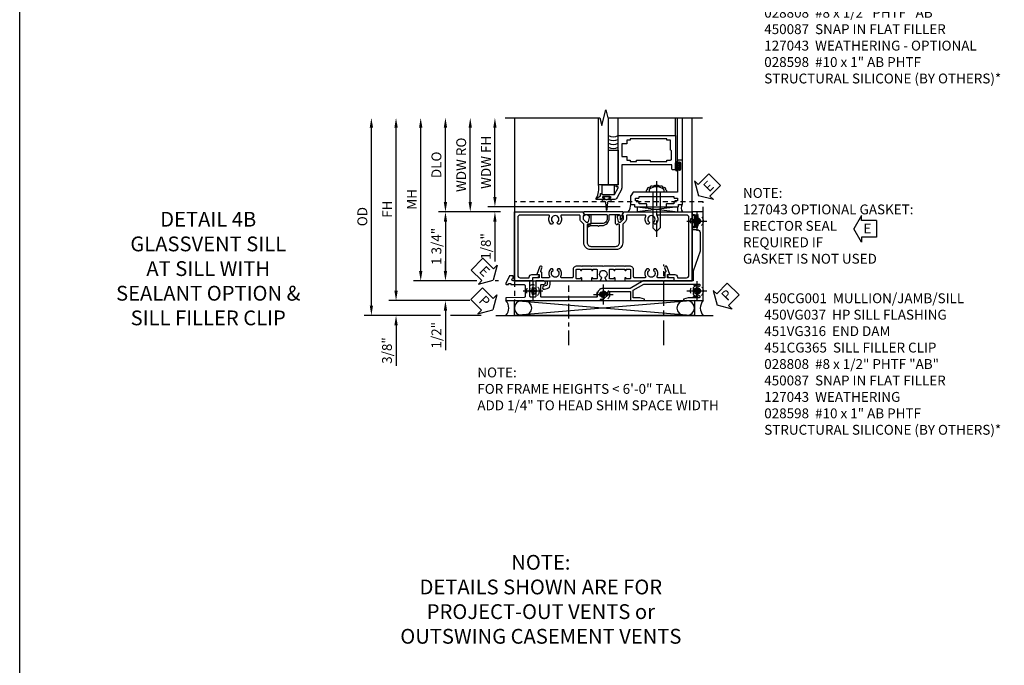
# Model space of a CAD drawing. Extents: x 0 to 97.4, y 0 to 65.6.
# Drawn here: x 0 to 24.9, y 16.4 to 32.7 of the extents above; entities that cross this region are included whole.
import ezdxf

# ---------------------------------------------------------------- set-up
doc = ezdxf.new("R2010")
doc.units = 0
doc.header["$LTSCALE"] = 0.5
doc.header["$MEASUREMENT"] = 0
for name, pattern in [('CENTER', [2, 1.25, -0.25, 0.25, -0.25]), ('CENTER2', [1.125, 0.75, -0.125, 0.125, -0.125]), ('HIDDEN', [0.375, 0.25, -0.125])]:
    doc.linetypes.add(name, pattern=pattern)
doc.layers.get('0').update_dxf_attribs({"color": 4, "linetype": 'CONTINUOUS'})
for name, color, linetype in [('CENTER', 1, 'CENTER'), ('DIME', 2, 'CONTINUOUS'), ('FORMAT', 7, 'CONTINUOUS'), ('hidden', 3, 'HIDDEN'), ('TEXT', 3, 'CONTINUOUS')]:
    doc.layers.add(name, color=color, linetype=linetype)
doc.styles.get("Standard").update_dxf_attribs({"font": 'arial.ttf'})
doc.dimstyles.new('EXT_ON-OFF', dxfattribs={"dimscale": 2, "dimtxt": 0.125, "dimasz": 0.125, "dimexe": 0.09, "dimexo": 0.1875, "dimgap": 0.05, "dimtad": 3, "dimdec": 5, "dimzin": 3, "dimdsep": 46, "dimlunit": 5, "dimtxsty": 'Standard', "dimcen": 0, "dimse2": 1, "dimazin": 0, "dimtfac": 1, "dimtdec": 5, "dimtofl": 0, "dimtmove": 0, "dimatfit": 0, "dimfxl": 1, "dimfrac": 2, "dimtolj": 1, "dimtzin": 3, "dimarcsym": 0})
doc.dimstyles.new('EXT_ON-ON', dxfattribs={"dimscale": 2, "dimtxt": 0.125, "dimasz": 0.125, "dimexe": 0.09, "dimexo": 0.1875, "dimgap": 0.05, "dimtad": 3, "dimdec": 5, "dimzin": 3, "dimdsep": 46, "dimlunit": 5, "dimtxsty": 'Standard', "dimcen": 0, "dimazin": 0, "dimtfac": 1, "dimtdec": 5, "dimtofl": 0, "dimtmove": 0, "dimatfit": 0, "dimfxl": 1, "dimfrac": 2, "dimtolj": 1, "dimtzin": 3, "dimarcsym": 0})

# ---------------------------------------------------------------- blocks, each defined once
blk = doc.blocks.new('*D1918')
at = {"layer": 'DIME', "color": 0, "linetype": 'Continuous', "lineweight": -2, "transparency": 16777216}
for p, q in [((-5.127, -1.137), (-5.127, 2.998)), ((-3.263, -1.387), (-5.307, -1.387))]:
    blk.add_line(p, q, dxfattribs=at)
at = {"layer": 'DIME', "color": 0, "linetype": 'Continuous', "transparency": 16777216}
for points in [[(-5.168, 2.998), (-5.085, 2.998), (-5.127, 3.248)], [(-5.168, -1.137), (-5.085, -1.137), (-5.127, -1.387)]]:
    blk.add_solid(points, dxfattribs=at)
at = {"layer": 'DIME', "color": 0, "linetype": 'Continuous', "transparency": 16777216, "insert": (-5.352, 0.931), "char_height": 0.25, "attachment_point": 5, "rotation": 90}
blk.add_mtext('\\A1;FH  ', dxfattribs=at)
blk = doc.blocks.new('*D1904')
at = {"layer": 'DIME', "color": 0, "lineweight": -2, "transparency": 16777216}
for p, q in [((-3.875, 1.125), (-3.875, 3.01)), ((-2.476, 0.875), (-4.055, 0.875))]:
    blk.add_line(p, q, dxfattribs=at)
at = {"layer": 'DIME', "color": 0, "transparency": 16777216}
for points in [[(-3.917, 3.01), (-3.833, 3.01), (-3.875, 3.26)], [(-3.917, 1.125), (-3.833, 1.125), (-3.875, 0.875)]]:
    blk.add_solid(points, dxfattribs=at)
at = {"layer": 'DIME', "color": 0, "transparency": 16777216, "insert": (-4.104, 2.067), "char_height": 0.25, "attachment_point": 5, "rotation": 90}
blk.add_mtext('\\A1;DLO', dxfattribs=at)
blk = doc.blocks.new('B028808H')
for p, q in [((-0.091, 0.015), (-0.06, 0.015)), ((-0.091, 0.015), (-0.091, -0.015)), ((-0.015, 0.091), (-0.015, 0.06)), ((-0.015, 0.091), (0.015, 0.091)), ((0.015, 0.091), (0.015, 0.06)), ((0.06, 0.015), (0.091, 0.015)), ((0.091, 0.015), (0.091, -0.015)), ((-0.091, -0.015), (-0.06, -0.015)), ((-0.015, -0.06), (-0.015, -0.091)), ((-0.015, -0.091), (0.015, -0.091)), ((0.015, -0.06), (0.015, -0.091)), ((0.06, -0.015), (0.091, -0.015))]:
    blk.add_line(p, q)
blk.add_circle((0, 0), 0.161)
for centre, start, end in [((-0.06, 0.06), 270, 0), ((0.06, 0.06), 180, 270), ((-0.06, -0.06), 0, 89.9999), ((0.06, -0.06), 90, 180)]:
    blk.add_arc(centre, 0.0455, start, end)
at = {"layer": 'CENTER'}
for p, q in [((0, 0.25), (0, -0.25)), ((-0.25, 0), (0.25, 0))]:
    blk.add_line(p, q, dxfattribs=at)
blk = doc.blocks.new('*D1919')
at = {"layer": 'DIME', "color": 0, "lineweight": -2, "transparency": 16777216}
for p, q in [((-3.875, -0.637), (-3.875, -0.387)), ((-3.084, -0.887), (-4.055, -0.887)), ((-2.535, -0.887), (-2.616, -0.887)), ((-3.875, -1.637), (-3.875, -2.642))]:
    blk.add_line(p, q, dxfattribs=at)
at = {"layer": 'DIME', "color": 0, "transparency": 16777216}
for points in [[(-3.917, -0.637), (-3.833, -0.637), (-3.875, -0.887)], [(-3.917, -1.637), (-3.833, -1.637), (-3.875, -1.387)]]:
    blk.add_solid(points, dxfattribs=at)
at = {"layer": 'DIME', "color": 0, "transparency": 16777216, "insert": (-4.104, -2.264), "char_height": 0.25, "attachment_point": 5, "rotation": 90}
blk.add_mtext('\\A1;1/2"', dxfattribs=at)
blk = doc.blocks.new('*D1921')
at = {"layer": 'DIME', "color": 0, "lineweight": -2, "transparency": 16777216}
for p, q in [((-5.127, -1.137), (-5.127, -0.887)), ((-3.259, -1.387), (-5.307, -1.387)), ((-4, -1.762), (-5.307, -1.762)), ((-2.969, -1.762), (-3.75, -1.762)), ((-5.127, -2.012), (-5.127, -3.04))]:
    blk.add_line(p, q, dxfattribs=at)
at = {"layer": 'DIME', "color": 0, "transparency": 16777216}
for points in [[(-5.168, -1.137), (-5.085, -1.137), (-5.127, -1.387)], [(-5.168, -2.012), (-5.085, -2.012), (-5.127, -1.762)]]:
    blk.add_solid(points, dxfattribs=at)
at = {"layer": 'DIME', "color": 0, "transparency": 16777216, "insert": (-5.356, -2.651), "char_height": 0.25, "attachment_point": 5, "rotation": 90}
blk.add_mtext('\\A1;3/8"', dxfattribs=at)
blk = doc.blocks.new('*D1924')
at = {"layer": 'DIME', "color": 0, "lineweight": -2, "transparency": 16777216}
for p, q in [((-5.752, -1.512), (-5.752, 2.998)), ((-4, -1.762), (-5.932, -1.762)), ((-2.969, -1.762), (-3.75, -1.762))]:
    blk.add_line(p, q, dxfattribs=at)
at = {"layer": 'DIME', "color": 0, "transparency": 16777216}
for points in [[(-5.793, 2.998), (-5.71, 2.998), (-5.752, 3.248)], [(-5.793, -1.512), (-5.71, -1.512), (-5.752, -1.762)]]:
    blk.add_solid(points, dxfattribs=at)
at = {"layer": 'DIME', "color": 0, "transparency": 16777216, "insert": (-5.981, 0.743), "char_height": 0.25, "attachment_point": 5, "rotation": 90}
blk.add_mtext('\\A1;OD', dxfattribs=at)
blk = doc.blocks.new('*D1920')
at = {"layer": 'DIME', "color": 0, "lineweight": -2, "transparency": 16777216}
for p, q in [((-4.502, -0.637), (-4.502, 2.998)), ((-3.084, -0.887), (-4.682, -0.887)), ((-2.535, -0.887), (-2.616, -0.887))]:
    blk.add_line(p, q, dxfattribs=at)
at = {"layer": 'DIME', "color": 0, "transparency": 16777216}
for points in [[(-4.543, 2.998), (-4.46, 2.998), (-4.502, 3.248)], [(-4.543, -0.637), (-4.46, -0.637), (-4.502, -0.887)]]:
    blk.add_solid(points, dxfattribs=at)
at = {"layer": 'DIME', "color": 0, "transparency": 16777216, "insert": (-4.727, 1.181), "char_height": 0.25, "attachment_point": 5, "rotation": 90}
blk.add_mtext('\\A1;MH', dxfattribs=at)
blk = doc.blocks.new('PSEAL1')
at = {"layer": 'TEXT', "color": 7}
for p, q in [((-0.196, 0.21), (-0.196, 0.338)), ((-0.196, 0.338), (0, 0)), ((-0.575, 0.21), (-0.196, 0.21)), ((-0.575, 0.21), (-0.575, -0.21)), ((-0.196, -0.338), (0, 0)), ((-0.575, -0.21), (-0.196, -0.21)), ((-0.196, -0.21), (-0.196, -0.338))]:
    blk.add_line(p, q, dxfattribs=at)
at = {"layer": 'TEXT', "color": 3}
blk.add_text('P', height=0.25, dxfattribs=at).set_placement((-0.413, -0.116))
blk = doc.blocks.new('PSEAL2')
at = {"layer": 'TEXT', "color": 7}
for p, q in [((0.196, 0.338), (0, 0)), ((0.196, 0.21), (0.196, 0.338)), ((0.196, -0.338), (0, 0)), ((0.575, 0.21), (0.196, 0.21)), ((0.575, 0.21), (0.575, -0.21)), ((0.196, -0.21), (0.196, -0.338)), ((0.575, -0.21), (0.196, -0.21))]:
    blk.add_line(p, q, dxfattribs=at)
at = {"layer": 'TEXT', "color": 3}
blk.add_text('P', height=0.25, dxfattribs=at).set_placement((0.247, -0.116))
blk = doc.blocks.new('ESEAL1')
at = {"layer": 'TEXT', "color": 7}
for p, q in [((-0.196, 0.338), (0, 0)), ((-0.196, 0.21), (-0.196, 0.338)), ((-0.575, 0.21), (-0.575, -0.21)), ((-0.575, 0.21), (-0.196, 0.21)), ((-0.196, -0.338), (0, 0)), ((-0.575, -0.21), (-0.196, -0.21)), ((-0.196, -0.21), (-0.196, -0.338))]:
    blk.add_line(p, q, dxfattribs=at)
at = {"layer": 'TEXT', "color": 3}
blk.add_text('E', height=0.25, dxfattribs=at).set_placement((-0.413, -0.116))
blk = doc.blocks.new('*D1922')
at = {"layer": 'DIME', "color": 0, "lineweight": -2, "transparency": 16777216}
for p, q in [((-3.105, 0.863), (-4.055, 0.863)), ((-2.476, 0.863), (-2.855, 0.863)), ((-3.875, 0.613), (-3.875, -0.637)), ((-3.084, -0.887), (-4.055, -0.887)), ((-2.535, -0.887), (-2.616, -0.887))]:
    blk.add_line(p, q, dxfattribs=at)
at = {"layer": 'DIME', "color": 0, "transparency": 16777216}
for points in [[(-3.917, 0.613), (-3.833, 0.613), (-3.875, 0.863)], [(-3.917, -0.637), (-3.833, -0.637), (-3.875, -0.887)]]:
    blk.add_solid(points, dxfattribs=at)
at = {"layer": 'DIME', "color": 0, "transparency": 16777216, "insert": (-4.104, -0.012), "char_height": 0.25, "attachment_point": 5, "rotation": 90}
blk.add_mtext('\\A1;1 3/4"', dxfattribs=at)
blk = doc.blocks.new('B450087')
at = {"linetype": 'Continuous'}
blk.add_lwpolyline([(-0.169, 2.097, 0.414214), (-0.294, 1.972), (-0.294, 1.69, -0.137462), (-0.303, 1.659), (-0.355, 1.603, -0.549968), (-0.375, 1.619), (-0.345, 1.686, 0.104525), (-0.344, 1.69), (-0.344, 1.857, -1.134639), (-0.344, 1.897), (-0.344, 1.972, -0.414214), (-0.169, 2.147), (-0.08, 2.147, 0.414214), (-0.07, 2.157), (-0.07, 2.402, 0.414214), (-0.09, 2.422), (-0.108, 2.422), (-0.191, 2.422, -0.414214), (-0.201, 2.432), (-0.201, 2.435, -0.267949), (-0.185, 2.462), (-0.13, 2.493, -0.131652), (-0.125, 2.495), (-0.12, 2.495, -0.414214), (-0.114, 2.489), (-0.114, 2.481, 0.517064), (-0.101, 2.472), (-0.013, 2.503, -0.517064), (0, 2.493), (0, 1.506, -0.517064), (-0.013, 1.497), (-0.063, 1.514, -0.318336), (-0.07, 1.524), (-0.07, 2.087, 0.414214), (-0.08, 2.097)], format="xyb", close=True, dxfattribs=at)
blk = doc.blocks.new('ESEAL2')
at = {"layer": 'TEXT', "color": 7}
for p, q in [((0.196, 0.338), (0, 0)), ((0.196, 0.21), (0.196, 0.338)), ((0.196, -0.338), (0, 0)), ((0.575, 0.21), (0.196, 0.21)), ((0.575, 0.21), (0.575, -0.21)), ((0.575, -0.21), (0.196, -0.21)), ((0.196, -0.21), (0.196, -0.338))]:
    blk.add_line(p, q, dxfattribs=at)
at = {"layer": 'TEXT', "color": 3}
blk.add_text('E', height=0.25, dxfattribs=at).set_placement((0.247, -0.116))
blk = doc.blocks.new('B469014')
for points in [[(0.59, -0.5), (0.59, 0.08, 0.124204), (0.579, 0.123), (0.469, 0.328, 0.27582), (0.39, 0.375), (0.285, 0.375, 1), (0.285, 0.343), (0.291, 0.343, -1), (0.291, 0.299), (0.122, 0.299, -1), (0.122, 0.343), (0.128, 0.343, 1), (0.128, 0.375), (-0.048, 0.375, 0.767327), (-0.055, 0.347), (0.05, 0.284), (0.05, 0.219), (0.081, 0.219), (0.081, 0.25), (0.409, 0.25), (0.5, 0.08), (0.5, 0.05), (0.45, 0.05), (0.45, 0), (0.5, 0), (0.5, -1.25), (1.95, -1.25), (1.95, -0.405, 0.414214), (1.92, -0.375), (1.89, -0.375, 0.414214), (1.86, -0.405), (1.86, -0.5)], [(1.85, -0.65), (1.85, -0.85, -0.414214), (1.825, -0.875), (1.825, -0.875), (1.825, -1.125), (1.735, -1.125), (1.735, -1.16), (0.805, -1.16), (0.805, -1.125), (0.715, -1.125), (0.715, -1.08), (0.715, -1.035), (0.59, -1.035), (0.59, -0.715), (0.715, -0.715), (0.715, -0.625), (0.805, -0.625), (0.805, -0.59), (0.962, -0.59), (0.962, -0.625), (1.312, -0.625), (1.312, -0.59), (1.735, -0.59), (1.735, -0.625), (1.825, -0.625, -0.414214)]]:
    blk.add_lwpolyline(points, format="xyb", close=True)
blk = doc.blocks.new('B027313')
for p, q in [((-0.156, 0.25), (0.156, 0.25)), ((-0.156, 0.25), (-0.156, 0)), ((0.156, 0.25), (0.156, 0)), ((-0.156, 0), (0.156, 0))]:
    blk.add_line(p, q)
blk = doc.blocks.new('B028598')
for p, q in [((-0.057, 0.186), (0, 0.186)), ((0, 0.186), (0, -0.186)), ((0, 0.095), (0.905, 0.095)), ((1, 0), (0.905, 0.095)), ((-0.057, -0.186), (0, -0.186)), ((0, -0.095), (0.905, -0.095)), ((1, 0), (0.905, -0.095))]:
    blk.add_line(p, q)
for centre, radius, start, end in [((0.162, 0), 0.295, 142.702, 217.298), ((-0.057, 0.166), 0.02, 89.9999, 142.7021), ((-0.057, -0.166), 0.02, 217.2977, 270)]:
    blk.add_arc(centre, radius, start, end)
at = {"layer": 'CENTER'}
blk.add_line((-0.279, 0), (1.135, 0), dxfattribs=at)
blk = doc.blocks.new('B469002')
blk.add_lwpolyline([(2.362, 0.187), (2.104, 0.187), (2.094, 0.197), (2.084, 0.187), (1.516, 0.187, -0.237409), (1.504, 0.193), (1.44, 0.279, -0.160975), (1.438, 0.288), (1.438, 0.485, -0.414214), (1.453, 0.5), (1.538, 0.5), (1.538, 0.548, -0.414214), (1.553, 0.563), (1.834, 0.563, -0.414214), (1.849, 0.548), (1.849, 0.503, -0.414214), (1.834, 0.488), (1.653, 0.488), (1.653, 0.469, -0.414214), (1.593, 0.409), (1.563, 0.409), (1.563, 0.339), (1.638, 0.339, -0.414214), (1.653, 0.324), (1.653, 0.297), (2.535, 0.297), (2.535, 0.324, -0.414214), (2.55, 0.339), (2.625, 0.339), (2.625, 0.409), (2.595, 0.409, -0.414214), (2.535, 0.469), (2.535, 0.488), (2.353, 0.488, -0.414214), (2.338, 0.503), (2.338, 0.548, -0.414214), (2.353, 0.563), (2.635, 0.563, -0.414214), (2.65, 0.548), (2.65, 0.5), (2.735, 0.5, -0.414214), (2.75, 0.485), (2.75, -0.61, -0.414214), (2.735, -0.625), (2.64, -0.625, -0.414214), (2.625, -0.61), (2.625, -0.547, -1), (2.657, -0.547), (2.657, -0.553, 1), (2.701, -0.553), (2.701, -0.384, 1), (2.657, -0.384), (2.657, -0.39, -1), (2.625, -0.39), (2.625, 0.187)], format="xyb", close=True)
blk = doc.blocks.new('*D1786')
at = {"layer": 'DIME', "color": 0, "lineweight": -2, "transparency": 16777216}
for p, q in [((-0.5, 0.376), (-0.5, 2.135)), ((2.677, 0.126), (-0.68, 0.126))]:
    blk.add_line(p, q, dxfattribs=at)
at = {"layer": 'DIME', "color": 0, "transparency": 16777216}
for points in [[(-0.542, 2.135), (-0.458, 2.135), (-0.5, 2.385)], [(-0.542, 0.376), (-0.458, 0.376), (-0.5, 0.126)]]:
    blk.add_solid(points, dxfattribs=at)
at = {"layer": 'DIME', "color": 0, "transparency": 16777216, "insert": (-0.725, 1.256), "char_height": 0.25, "attachment_point": 5, "rotation": 90}
blk.add_mtext('\\A1;WDW FH', dxfattribs=at)
blk = doc.blocks.new('*D1787')
at = {"layer": 'DIME', "color": 0, "lineweight": -2, "transparency": 16777216}
for p, q in [((-1.125, 0.251), (-1.125, 2.135)), ((-0.375, 0.001), (-1.305, 0.001))]:
    blk.add_line(p, q, dxfattribs=at)
at = {"layer": 'DIME', "color": 0, "transparency": 16777216}
for points in [[(-1.167, 2.135), (-1.083, 2.135), (-1.125, 2.385)], [(-1.167, 0.251), (-1.083, 0.251), (-1.125, 0.001)]]:
    blk.add_solid(points, dxfattribs=at)
at = {"layer": 'DIME', "color": 0, "transparency": 16777216, "insert": (-1.354, 1.193), "char_height": 0.25, "attachment_point": 5, "rotation": 90}
blk.add_mtext('\\A1;WDW RO', dxfattribs=at)
blk = doc.blocks.new('*D1788')
at = {"layer": 'DIME', "color": 0, "lineweight": -2, "transparency": 16777216}
for p, q in [((-0.5, 0.376), (-0.5, 0.626)), ((2.677, 0.126), (-0.68, 0.126)), ((-0.375, 0.001), (-0.68, 0.001)), ((-0.5, -0.249), (-0.5, -1.254))]:
    blk.add_line(p, q, dxfattribs=at)
at = {"layer": 'DIME', "color": 0, "transparency": 16777216}
for points in [[(-0.542, 0.376), (-0.458, 0.376), (-0.5, 0.126)], [(-0.542, -0.249), (-0.458, -0.249), (-0.5, 0.001)]]:
    blk.add_solid(points, dxfattribs=at)
at = {"layer": 'DIME', "color": 0, "transparency": 16777216, "insert": (-0.729, -0.876), "char_height": 0.25, "attachment_point": 5, "rotation": 90}
blk.add_mtext('\\A1;1/8"', dxfattribs=at)
blk = doc.blocks.new('B450VG037')
blk.add_lwpolyline([(0.965, -1.381, 1), (0.875, -1.381), (0.875, -1.586), (1.12, -1.586), (1.13, -1.576), (1.14, -1.586), (1.265, -1.586, -0.414214), (1.285, -1.606), (1.285, -1.713, -0.414214), (1.265, -1.733), (0.875, -1.733), (0.875, -2.16, -1), (0.813, -2.16), (0.75, -2.16), (0.75, -2.253), (0.941, -2.342, 0.548619), (0.969, -2.324), (0.969, -2.281), (0.939, -2.281), (0.939, -2.219), (0.969, -2.219), (0.969, -1.878, -0.414214), (0.989, -1.858), (1.12, -1.858), (1.13, -1.848), (1.14, -1.858), (1.275, -1.858, -0.408201), (1.295, -1.878), (1.305, -2.344), (1.375, -2.344), (1.375, 0.052), (1.353, 0.052, -0.530646), (1.334, 0.079, 0.085588), (1.343, 0.12, 0.209104), (1.339, 0.131), (1.32, 0.15, 0.267949), (1.306, 0.154), (1.303, 0.153, 0.381934), (1.292, 0.136, -3.042782), (1.23, 0.198, 0.381934), (1.247, 0.209), (1.248, 0.212, 0.267949), (1.244, 0.226), (1.225, 0.245, 0.209104), (1.214, 0.249, 0.085588), (1.173, 0.24, -0.530646), (1.145, 0.259), (1.145, 0.813), (1.375, 0.813), (1.375, 1.165), (1.336, 1.165), (1.305, 1.049), (1.305, 0.883), (1.112, 0.883), (0.955, 1.154), (0.955, 2.549, -0.414214), (0.975, 2.569), (0.997, 2.569, -0.531846), (1.015, 2.541, 0.290442), (1.039, 2.411, 0.209104), (1.05, 2.406), (1.076, 2.406, 0.267949), (1.089, 2.413), (1.09, 2.416, 0.381934), (1.086, 2.436, -3.042782), (1.174, 2.436, 0.381934), (1.17, 2.416), (1.171, 2.413, 0.267949), (1.184, 2.406), (1.21, 2.406, 0.209104), (1.221, 2.411, 0.290442), (1.245, 2.541, -0.531846), (1.263, 2.569), (1.285, 2.569, -0.414214), (1.305, 2.549), (1.305, 2.272), (1.336, 2.156), (1.375, 2.156), (1.375, 2.656), (-0.875, 2.656), (-0.875, 2.375), (-0.819, 2.375), (-0.808, 2.437), (-0.721, 2.437, 1), (-0.721, 2.471), (-0.766, 2.471, -1), (-0.766, 2.517), (-0.711, 2.517, -0.728869), (-0.571, 2.517), (-0.517, 2.517, -1), (-0.517, 2.471), (-0.562, 2.471, 1), (-0.562, 2.437), (-0.474, 2.437), (-0.463, 2.375), (-0.429, 2.375), (-0.429, 2.496, -0.414214), (-0.349, 2.576), (0.125, 2.576), (0.625, 2.405), (0.875, 2.405), (0.875, 1.671), (0.885, 1.661), (0.875, 1.651), (0.875, 1.133), (1.065, 0.803), (1.065, 0.125, 0.414214), (1.219, -0.028), (1.265, -0.028, -0.414214), (1.285, -0.048), (1.285, -0.735), (1.295, -0.745), (1.285, -0.755), (1.285, -1.441, -0.414214), (1.265, -1.461), (0.985, -1.461, -0.414214), (0.965, -1.441)], format="xyb", close=True)
blk = doc.blocks.new('B451VG316')
at = {"layer": 'hidden'}
blk.add_lwpolyline([(-1.75, -1.5), (3.031, -1.5), (3.031, 1), (-1.75, 1)], close=True, dxfattribs=at)
for centre in [(2.87, 0.516), (-1.284, -1.255), (2.87, -1.255), (0.5, -1.344)]:
    blk.add_circle(centre, 0.0885, dxfattribs=at)
blk = doc.blocks.new('B127043-M1')
for points in [[(-0.071, -0.12), (-0.071, -0.053, -0.140552), (-0.07, -0.048), (-0.069, -0.047, -0.260536), (-0.057, -0.04), (-0.028, -0.04), (-0.028, -0.035), (-0.042, -0.035, -0.198912), (-0.049, -0.032), (-0.058, -0.023, -0.198912), (-0.061, -0.016), (-0.061, 0.016, -0.198912), (-0.058, 0.023), (-0.049, 0.032, -0.198912), (-0.042, 0.035), (-0.028, 0.035), (-0.028, 0.04), (-0.057, 0.04, -0.260536), (-0.069, 0.047), (-0.07, 0.048, -0.140552), (-0.071, 0.053), (-0.071, 0.12, 1.156838), (-0.134, 0.12), (-0.134, -0.12, 1.156838)], [(-0.076, -0.12), (-0.076, -0.053, -0.140552), (-0.074, -0.045, 0.28677), (-0.074, 0.045, -0.140552), (-0.076, 0.053), (-0.076, 0.12, 1.186712), (-0.129, 0.12), (-0.129, -0.12, 1.186712)], [(-0.028, 0.035), (-0.028, 0.125, -0.414214), (-0.018, 0.135), (-0.01, 0.135, -0.414214), (0, 0.125), (0, -0.125, -0.414214), (-0.01, -0.135), (-0.018, -0.135, -0.414214), (-0.028, -0.125), (-0.028, -0.035), (-0.042, -0.035, -0.198912), (-0.049, -0.032), (-0.058, -0.023, -0.198912), (-0.061, -0.016), (-0.061, 0.016, -0.198912), (-0.058, 0.023), (-0.049, 0.032, -0.198912), (-0.042, 0.035)]]:
    blk.add_lwpolyline(points, format="xyb", close=True)
blk = doc.blocks.new('B451CG365')
blk.add_lwpolyline([(0.92, 2.125), (0.834, 2.125), (0.834, 2.187), (0.648, 2.119, 1), (0.672, 2.054), (0.753, 2.083, -0.437261), (0.779, 2.07, 0.336885), (0.799, 2.055), (0.92, 2.055), (0.92, 1.882, -0.567084), (0.891, 1.864, 0.338898), (0.692, 1.832), (0.692, 1.788), (0.722, 1.771, 0.386545), (0.735, 1.774, -3.127286), (0.735, 1.664, 0.386545), (0.722, 1.666), (0.692, 1.649), (0.692, 1.606, 0.338898), (0.891, 1.573, -0.567084), (0.92, 1.556), (0.92, 1.288, -0.414214), (0.9, 1.268), (0.72, 1.268, 0.414214), (0.625, 1.173), (0.625, 1.057), (0.635, 1.047), (0.625, 1.037), (0.625, 0.807), (0.635, 0.797), (0.625, 0.787), (0.625, 0.51), (0.635, 0.5), (0.625, 0.49), (0.625, 0.213), (0.635, 0.203), (0.625, 0.193), (0.625, -0.037), (0.635, -0.047), (0.625, -0.057), (0.625, -0.173, 0.414214), (0.72, -0.268), (0.9, -0.268, -0.414214), (0.92, -0.288), (0.92, -0.556, -0.567084), (0.891, -0.573, 0.338898), (0.692, -0.606), (0.692, -0.649), (0.722, -0.666, 0.386545), (0.735, -0.664, -3.127286), (0.735, -0.774, 0.386545), (0.722, -0.771), (0.692, -0.788), (0.692, -0.832, 0.338898), (0.891, -0.864, -0.567084), (0.92, -0.882), (0.92, -1.055), (0.799, -1.055, 0.336885), (0.779, -1.07, -0.437261), (0.753, -1.083), (0.672, -1.054, 1), (0.648, -1.119), (0.834, -1.187), (0.834, -1.125), (0.92, -1.125), (0.92, -1.295), (1, -1.295), (1, -0.946, -0.414214), (1.02, -0.926), (1.094, -0.926, -0.339454), (1.113, -0.941), (1.132, -1.011, 1), (1.209, -0.99), (1.19, -0.92, 0.339454), (1.094, -0.846), (1.02, -0.846, -0.414214), (1, -0.826), (1, -0.047), (0.934, -0.047, 1.008231), (0.935, -0.078, -0.419023), (0.95, -0.093), (0.95, -0.173, -0.414214), (0.935, -0.188), (0.72, -0.188, -0.414214), (0.705, -0.173), (0.705, -0.093, -0.419023), (0.72, -0.078, 1.008231), (0.72, -0.047), (0.705, -0.047), (0.705, 0.203), (0.72, 0.203, 1.008231), (0.72, 0.234, -0.419023), (0.705, 0.249), (0.705, 0.329, -0.414214), (0.72, 0.344), (0.935, 0.344, -0.414214), (0.95, 0.329), (0.95, 0.249, -0.419023), (0.935, 0.234, 1.008231), (0.934, 0.203), (1, 0.203), (1, 0.418), (0.926, 0.461, 0.430169), (0.912, 0.457, -4.181929), (0.912, 0.543, 0.430169), (0.926, 0.539), (1, 0.582), (1, 0.797), (0.934, 0.797, 1.008231), (0.935, 0.766, -0.419023), (0.95, 0.751), (0.95, 0.671, -0.414214), (0.935, 0.656), (0.72, 0.656, -0.414214), (0.705, 0.671), (0.705, 0.751, -0.419023), (0.72, 0.766, 1.008231), (0.72, 0.797), (0.705, 0.797), (0.705, 1.047), (0.72, 1.047, 1.008231), (0.72, 1.078, -0.419023), (0.705, 1.093), (0.705, 1.173, -0.414214), (0.72, 1.188), (0.935, 1.188, -0.414214), (0.95, 1.173), (0.95, 1.093, -0.419023), (0.935, 1.078, 1.008231), (0.934, 1.047), (1, 1.047), (1, 2.295), (0.92, 2.295)], format="xyb", close=True)
blk = doc.blocks.new('B450CG001')
blk.add_lwpolyline([(-0.735, -2.045, -0.414214), (-0.795, -1.985), (-0.795, -1.751), (-0.777, -1.751, 0.414214), (-0.715, -1.689), (-0.715, -1.501), (-0.733, -1.501, 0.414214), (-0.795, -1.563), (-0.795, -1.671), (-0.875, -1.671), (-0.875, -2.125), (0.875, -2.125), (0.875, -0.392), (0.772, -0.356), (0.772, -0.385), (0.701, -0.385, -0.198912), (0.683, -0.378), (0.616, -0.311), (0.616, -0.27, -0.354119), (0.632, -0.25), (0.734, -0.227), (0.772, -0.227), (0.772, -0.256), (0.784, -0.256, 0.414214), (0.804, -0.236), (0.804, -0.207, 0.414214), (0.784, -0.188), (0.583, -0.188, 0.414214), (0.544, -0.226), (0.566, -0.226), (0.566, -0.262, -0.414214), (0.541, -0.287), (0.1, -0.287, -0.414214), (0, -0.188), (0, 0.437, -0.414214), (0.1, 0.537), (0.541, 0.537, -0.414214), (0.566, 0.512), (0.566, 0.476), (0.544, 0.476, 0.414214), (0.583, 0.437), (0.784, 0.437, 0.414214), (0.804, 0.457), (0.804, 0.486, 0.414214), (0.784, 0.506), (0.772, 0.506), (0.772, 0.477), (0.734, 0.477), (0.632, 0.5, -0.354119), (0.616, 0.52), (0.616, 0.561), (0.683, 0.628, -0.198912), (0.701, 0.635), (0.772, 0.635), (0.772, 0.606), (0.875, 0.642), (0.875, 2.375), (-0.875, 2.375), (-0.875, 1.921), (-0.795, 1.921), (-0.795, 1.813, 0.414214), (-0.733, 1.751), (-0.715, 1.751), (-0.715, 1.939, 0.414214), (-0.777, 2.001), (-0.795, 2.001), (-0.795, 2.235, -0.414214), (-0.735, 2.295), (0.735, 2.295, -0.414214), (0.795, 2.235), (0.795, 1.507, -0.568098), (0.765, 1.489, 0.339754), (0.567, 1.457), (0.567, 1.413), (0.596, 1.396, 0.386545), (0.61, 1.399, -3.127286), (0.61, 1.289, 0.386545), (0.596, 1.292), (0.567, 1.275), (0.567, 1.231, 0.339754), (0.765, 1.199, -0.568098), (0.795, 1.181), (0.795, 0.735, -0.414214), (0.775, 0.715), (0.701, 0.715, 0.199076), (0.634, 0.688), (0.571, 0.625, -0.19902), (0.553, 0.617), (0.09, 0.617, 0.414214), (-0.08, 0.448), (-0.08, -0.198, 0.414214), (0.09, -0.368), (0.553, -0.368, -0.19902), (0.571, -0.375), (0.634, -0.438, 0.199076), (0.701, -0.465), (0.775, -0.465, -0.414214), (0.795, -0.485), (0.795, -0.931, -0.568098), (0.765, -0.949, 0.339754), (0.567, -0.981), (0.567, -1.025), (0.596, -1.042, 0.386545), (0.61, -1.039, -3.127286), (0.61, -1.149, 0.386545), (0.596, -1.146), (0.567, -1.163), (0.567, -1.207, 0.339754), (0.765, -1.239, -0.568098), (0.795, -1.257), (0.795, -1.985, -0.414214), (0.735, -2.045)], format="xyb", close=True)
blk = doc.blocks.new('S469HS01')
for p, q in [((2.125, 0.688145), (2.125, 2.385145)), ((2.375, 0.688145), (2.375, 2.385145)), ((2.624752, 1.938145), (2.624752, 2.385145)), ((4.073945, 1.938145), (4.073945, 2.385145)), ((4.124753, 1.298145), (4.124753, 2.385145)), ((4.25, 1.298145), (4.25, 2.385145)), ((4.075, 1.251145), (4.075, 1.063145)), ((4.082, 1.251145), (4.082, 1.064145)), ((4.118, 1.251145), (4.118, 1.064145)), ((4.125, 1.251145), (4.125, 1.187645)), ((4.075, 1.064145), (4.075, 1.24518)), ((4.125, 1.187645), (4.166405, 1.187645)), ((4.166405, 1.127645), (4.125, 1.127645)), ((4.125, 1.064145), (4.125, 1.127645)), ((4.201, 1.242145), (4.201, 1.073145)), ((4.201, 1.242145), (4.201, 1.073145)), ((2.374752, 0.688145), (2.125, 0.688145)), ((3.103759, 0.126145), (4.133047, 0.126145)), ((3.103759, 0.126145), (4.133047, 0)), ((4.133047, 0.126145), (3.103759, 0)), ((3.103759, 0.126145), (3.103759, 0)), ((4.133047, 0), (4.133047, 0.126145))]:
    blk.add_line(p, q)
for points in [[(2.37444, 0.688145), (2.37444, 1.563145), (2.62444, 1.563145), (2.62444, 0.688145)], [(4.166405, 1.251395), (4.166405, 1.187645), (4.166405, 1.172645), (4.151405, 1.157645), (4.166405, 1.142645), (4.166405, 1.127645), (4.166405, 1.063895), (4.194405, 1.063895), (4.194405, 1.251395)], [(2.346252, 0.309106), (2.331252, 0.294106), (2.316252, 0.309106), (2.278412, 0.309106), (2.278412, 0.359106), (2.237502, 0.359106), (2.237502, 0.387106), (2.425002, 0.387106), (2.425002, 0.359106), (2.384093, 0.359106), (2.384093, 0.309106)]]:
    blk.add_lwpolyline(points, close=True)
blk.add_lwpolyline([(2.278412, 0.309106), (2.206252, 0.309106, 0.414213562), (2.246252, 0.269106), (2.275836, 0.269106, -0.397241247), (2.300794, 0.245562), (2.316277, 0.060253, 0.94470647), (2.346228, 0.060253), (2.361711, 0.245562, -0.397241247), (2.386669, 0.269106), (2.416252, 0.269106, 0.414213562), (2.456252, 0.309106), (2.384093, 0.309106)], format="xyb")
for centre, radius, start, end in [((2.499752, 2.154651), 0.25, 240, 300), ((2.499752, 2.054651), 0.25, 240, 300), ((2.499752, 1.954651), 0.25, 240, 300), ((2.499752, 1.854651), 0.25, 240, 300), ((4.1, 1.251145), 0.025, 0, 180), ((4.1, 1.251145), 0.018, 0, 180), ((4.1, 1.064145), 0.025, 180, 0), ((4.1, 1.064145), 0.018, 180, 0), ((1.58878, 0.596306), 0.544028, 332.0279357, 9.718749), ((1.58878, 0.596306), 0.544028, 332.0279357, 9.718749), ((3.381336, 0.516616), 0.049603, 118.5177854, 198.1741158), ((3.401338, 0.572829), 0.045472, 58.8395327, 196.1243481), ((3.47521, 0.605322), 0.05075, 42.8771967, 172.7338368), ((3.559789, 0.619955), 0.051397, 48.7463457, 157.2227766), ((3.627571, 0.619955), 0.051397, 22.7772233, 131.2536543), ((3.712151, 0.605322), 0.05075, 7.2661632, 137.1228032), ((3.786022, 0.572829), 0.045472, 343.8756519, 121.1604673), ((3.806024, 0.516616), 0.049603, 341.8258842, 61.4822146), ((2.640969, 0.184004), 0.301153, 322.3384444, 1.6239644), ((4.39981, 0.099743), 0.180183, 149.0022755, 213.6120585)]:
    blk.add_arc(centre, radius, start, end)
at = {"xscale": -1, "rotation": 180}
for name, p in [('B469014', (2.124437, 0.688073)), ('B469002', (1.500316, 0.689181))]:
    blk.add_blockref(name, p, dxfattribs=at)
at = {"rotation": 270}
blk.add_blockref('B028598', (3.593928, 0.502145), dxfattribs=at)
blk.add_blockref('B027313', (2.36144, 0.438145))
at = {"layer": 'TEXT', "xscale": -1, "rotation": 224.9999999999999}
blk.add_blockref('ESEAL2', (4.659618, 0.409624), dxfattribs=at)
at = {"layer": 'DIME', "color": 2}
for base, p1, text, picture, middle in [((-1.125, 2.385145), (0, 0.001434), 'WDW RO', '*D1787', (-1.354349, 1.193289)), ((-0.5, 2.385145), (3.0518, 0.126145), 'WDW FH', '*D1786', (-0.725085, 1.255645))]:
    dim = blk.add_linear_dim(base=base, p1=p1, p2=(2.125, 2.385145), angle=90, text=text, dimstyle='EXT_ON-OFF', override={"dimpost": '"'}, dxfattribs=at)
    dim.commit()
    dim.dimension.update_dxf_attribs({"geometry": picture, "text_midpoint": middle})
dim = blk.add_linear_dim(base=(-0.5, 0.001434), p1=(3.0518, 0.126145), p2=(0, 0.001434), angle=90, dimstyle='EXT_ON-ON', override={"dimpost": '"'}, dxfattribs=at)
dim.commit()
dim.dimension.update_dxf_attribs({"geometry": '*D1788', "text_midpoint": (-0.729263, -0.876107)})
blk = doc.blocks.new('S450CS08S469HS02KCADS')
for p, q in [((-2.125, 3.248073), (-2.125, -0.886967)), ((2.375305, 0.863395), (2.375305, 3.248073)), ((2.374995, -0.886552), (2.374995, 0.863395)), ((-2.125, -0.886967), (2.374995, -0.886552)), ((-2.128929, -1.386605), (2.431568, -1.761605)), ((2.431568, -1.386605), (-2.128929, -1.761605)), ((-2.594255, -1.761605), (2.905745, -1.761605))]:
    blk.add_line(p, q)
blk.add_lwpolyline([(-2.359914, 3.248073), (0.040086, 3.248073), (0.090086, 3.048073), (0.190086, 3.448073), (0.240086, 3.248073), (2.640086, 3.248073)])
blk.add_lwpolyline([(-2.128929, -1.386605), (2.431568, -1.386605), (2.431568, -1.761605), (-2.128929, -1.761605)], close=True)
for centre, radius, start, end in [((-2.548099, -1.573834), 0.27678, 317.2801205, 42.5670909), ((-1.941429, -1.574105), 0.1875, 90, 270), ((-1.875334, -1.574105), 0.1875, 270, 90), ((2.177973, -1.574105), 0.1875, 90, 270), ((2.244068, -1.574105), 0.1875, 270, 90), ((2.859589, -1.573834), 0.27678, 137.4329091, 222.7198795)]:
    blk.add_arc(centre, radius, start, end)
at = {"layer": 'CENTER'}
blk.add_line((1.658017, -2.515363), (1.658017, -0.469436), dxfattribs=at)
at = {"layer": 'CENTER', "linetype": 'CENTER2'}
blk.add_line((-0.745005, -2.515363), (-0.745005, -1.001668), dxfattribs=at)
for name, p in [('S469HS01', (-2.121682, 0.863395)), ('B451VG316', (-0.375255, 0.113395)), ('B127043-M1', (2.5085, 0.629395)), ('ESEAL2', (6.469638, 0.432984))]:
    blk.add_blockref(name, p)
for name, p, rotation in [('B450VG037', (-0.000255, -0.011605), 270), ('ESEAL1', (-2.663667, -0.864873), 315.807511852749), ('B451CG365', (-0.375005, 0.113395), 270), ('PSEAL1', (-2.674543, -1.616304), 315.0959061837078), ('PSEAL2', (3.009283, -1.504137), 45.2390146240911)]:
    blk.add_blockref(name, p, dxfattribs=dict(rotation=rotation))
at = {"xscale": -1, "rotation": 270}
for name, p in [('B450CG001', (-0.000005, -0.011605)), ('B450087', (-1.874064, 0.862395))]:
    blk.add_blockref(name, p, dxfattribs=at)
at = {"layer": 'hidden'}
for p in [(2.494745, 0.629395), (-1.659253, -1.141855), (0.124745, -1.230605), (2.494745, -1.141605)]:
    blk.add_blockref('B028808H', p, dxfattribs=at)
at = {"layer": 'TEXT', "char_height": 0.25, "attachment_point": 1}
for s, width, insert in [('\\A1;NOTE: \\P127043 OPTIONAL GASKET:\\PERECTOR SEAL \\PREQUIRED IF \\PGASKET IS NOT USED', 5.13113039, (3.663641, 1.467121)), ('\\A1;NOTE: \\PFOR FRAME HEIGHTS < 6\'-0" TALL\\PADD 1/4" TO HEAD SHIM SPACE WIDTH \\P          ', 9.48470553, (-3.067391, -3.081824))]:
    blk.add_mtext_dynamic_manual_height_columns(s, width=width, gutter_width=1.25, heights=[0], dxfattribs=dict(at, insert=insert))
at = {"layer": 'DIME'}
for base, p1, text, picture, middle in [((-5.751562, 3.248073), (-2.594255, -1.761605), 'OD', '*D1924', (-5.980911, 0.743234)), ((-4.501562, 3.248073), (-2.160255, -0.886605), 'MH', '*D1920', (-4.726562, 1.180734))]:
    dim = blk.add_linear_dim(base=base, p1=p1, p2=(-2.125, 3.248073), angle=90, text=text, dimstyle='EXT_ON-OFF', override={"dimpost": '"'}, dxfattribs=at)
    dim.commit()
    dim.dimension.update_dxf_attribs({"geometry": picture, "text_midpoint": middle})
at = {"layer": 'DIME', "linetype": 'Continuous'}
dim = blk.add_linear_dim(base=(-5.126562, 3.248073), p1=(-2.888124, -1.386605), p2=(-2.125, 3.248073), angle=90, text='FH  ', dimstyle='EXT_ON-OFF', override={"dimpost": '"'}, dxfattribs=at)
dim.commit()
dim.dimension.update_dxf_attribs({"geometry": '*D1918', "text_midpoint": (-5.351562, 0.930734)})
at = {"layer": 'DIME'}
dim = blk.add_linear_dim(base=(-3.875005, 3.248073), p1=(-2.1005, 0.863395), p2=(-2.125, 3.248073), angle=90, text='DLO', dimstyle='EXT_ON-OFF', override={"dimpost": '"'}, dxfattribs=at)
dim.commit()
dim.dimension.update_dxf_attribs({"geometry": '*D1904', "text_midpoint": (-4.104354, 2.055734), "insert": (0, -0.011605)})
for base, p1, p2, dimstyle, override, picture, middle in [((-3.875005, -0.886605), (-2.1005, 0.863395), (-2.160255, -0.886605), 'EXT_ON-ON', {"dimpost": '"'}, '*D1922', (-4.104354, -0.011605)), ((-3.875005, -1.386605), (-2.160255, -0.886605), (-2.344255, -1.386605), 'EXT_ON-OFF', {"dimpost": '"', "dimadec": 5, "dimarcsym": 1}, '*D1919', (-4.104268, -2.264146)), ((-5.126562, -1.761605), (-2.883932, -1.386605), (-2.594255, -1.761605), 'EXT_ON-ON', {"dimpost": '"'}, '*D1921', (-5.355911, -2.650828))]:
    dim = blk.add_linear_dim(base=base, p1=p1, p2=p2, angle=90, dimstyle=dimstyle, override=override, dxfattribs=at)
    dim.commit()
    dim.dimension.update_dxf_attribs({"geometry": picture, "text_midpoint": middle})

msp = doc.modelspace()

# ---------------------------------------------------------------- linework, layer by layer
at = {"layer": 'FORMAT'}
msp.add_lwpolyline([(97.386302, 0), (0, 0), (0, 65.624161)], dxfattribs=at)

# ---------------------------------------------------------------- block references
msp.add_blockref('S450CS08S469HS02KCADS', (14.662854, 26.9934))

# ---------------------------------------------------------------- texts
at = {"layer": 'TEXT'}
for s, insert, char_height, width, attachment_point in [('\\A1;450CG014  SILL\\P450CG004  GLASS STOP\\P450VG037  HP SILL FLASHING\\P451VG316  END DAM\\P{\\A0;128407  10 x 7/16" TYPE I CRPHTFS "B"}\\P028808  #8 x 1/2" PHTF "AB" \\P450087  SNAP IN FLAT FILLER\\P127043  WEATHERING - OPTIONAL\\P028598  #10 x 1" AB PHTF\\PSTRUCTURAL SILICONE (BY OTHERS)*', (18.865251, 35.112786), 0.25, 8.96510115, 1), ('DETAIL 4B\\PGLASSVENT SILL \\PAT SILL WITH \\PSEALANT OPTION & \\PSILL FILLER CLIP\\P\\P ', (4.777072, 27.856795), 0.375, 11.85442261, 2), ('\\A1;450CG001  MULLION/JAMB/SILL\\P450VG037  HP SILL FLASHING\\P451VG316  END DAM\\P451CG365  SILL FILLER CLIP\\P028808  #8 x 1/2" PHTF "AB" \\P450087  SNAP IN FLAT FILLER\\P127043  WEATHERING\\P028598  #10 x 1" AB PHTF\\PSTRUCTURAL SILICONE (BY OTHERS)*', (18.865251, 25.792247), 0.25, 8.96510115, 1), ('NOTE:\\PDETAILS SHOWN ARE FOR\\PPROJECT-OUT VENTS or\\POUTSWING CASEMENT VENTS', (13.205394, 19.161786), 0.375, 14.625, 2)]:
    msp.add_mtext(s, dxfattribs=dict(at, insert=insert, char_height=char_height, width=width, attachment_point=attachment_point))

doc.saveas('drawing.dxf')
